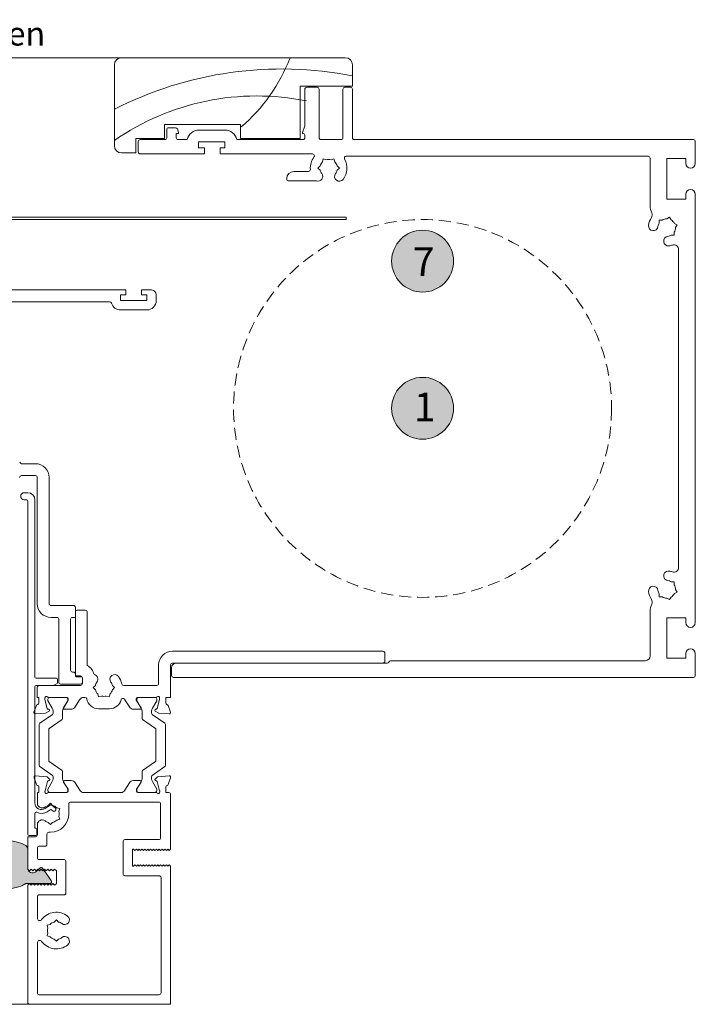
# Model space of a CAD drawing. Units: millimetres. Extents: x -2986 to 2026, y 3706 to 9269.
# Drawn here: x 483 to 624, y 4472 to 4679 of the extents above; entities that cross this region are included whole.
import ezdxf

# ---------------------------------------------------------------- set-up
doc = ezdxf.new("R2010")
doc.units = ezdxf.units.MM
doc.header["$LTSCALE"] = 2
doc.linetypes.add('HIDDEN', pattern=[1.905, 1.27, -0.635])
for name, color, linetype, lineweight in [('A-Dims', 7, 'Continuous', 18), ('A-Door', 7, 'Continuous', 5), ('A-Hatch', 250, 'Continuous', 5), ('A-Text', 255, 'Continuous', 18)]:
    doc.layers.add(name, color=color, linetype=linetype, lineweight=lineweight)
doc.styles.add('ARIAL', font='arial.ttf')
doc.styles.add('ARIAL SM', font='arial.ttf')

# ---------------------------------------------------------------- blocks, each defined once
blk = doc.blocks.new('jamb-box-open')
at = {"layer": 'A-Hatch'}
h = blk.add_hatch(color=256, dxfattribs=at)
h.dxf.hatch_style = 1
edge = h.paths.add_edge_path()
edge.add_arc((-147.3066858026073, -99.10009934636065), 0.8728525778482227, 179.9999999999804, 239.2204360553818, ccw=False)
edge.add_line((-148.1795383804556, -99.10009934636037), (-148.1795383804556, -92.59990879605357))
edge.add_arc((-147.3066858026074, -92.59990879605326), 0.8728525778481923, 120.77956394461711, 180.0000000000205, ccw=False)
edge.add_arc((-144.1795383804555, -97.85000407120634), 6.983707787886788, 59.22043605540051, 120.77956394459969, ccw=False)
edge.add_arc((-141.0523909583039, -92.59990879605323), 0.8728525778482707, -2.148681232938543e-11, 59.22043605537277, ccw=False)
edge.add_line((-140.1795383804556, -92.59990879605357), (-140.1795383804556, -96.60932114724527))
edge.add_arc((-139.1795383804555, -96.6093211472446), 1.000000000000056, 180.0000000000382, 311.7203582205121)
edge.add_line((-138.5140427738306, -97.3557229140988), (-137.5977632683216, -96.53876345280788))
edge.add_arc((-137.3648398060036, -96.80000407120727), 0.3499999999998619, 34.99999999989649, 131.720358220379, ccw=False)
edge.add_line((-137.0781365905022, -96.59925231848501), (-135.2536860422967, -99.20483773230262))
edge.add_arc((-135.5895383804551, -99.44000407120625), 0.4099999999998075, -90.00000000003172, 34.99999999996447, ccw=False)
edge.add_line((-135.5895383804554, -99.85000407120606), (-140.6057204686722, -99.85000407120606))
edge.add_arc((-144.1795383804573, -93.85000407120708), 6.983707787886305, 239.22043605541478, 300.779563944614, ccw=False)
for p, q in [((-120.5, 73.7000000001999), (-73.5, 73.7000000001999)), ((-122, 55.2000000001999), (-122, 72.2000000001999)), ((-72, 72.2000000001999), (-72, 67.70000000019989)), ((-83, 67.70000000019989), (-83, 56.70000000019991)), ((-72, 67.70000000019989), (-83, 67.70000000019989)), ((-82, 59.36002176780039), (-82, 67.10000000000036)), ((-81.59999999999991, 67.5), (-79.40000000000009, 67.5)), ((-79, 67.10000000000036), (-79, 56.89999999999963)), ((-74, 56.89999999999963), (-74, 67.10000000000036)), ((-73.59999999999991, 67.5), (-72.40000000000009, 67.5)), ((-72, 67.10000000000036), (-72, 56.89999999999963)), ((-111.5, 59.70000000029995), (-111.5, 56.70000000029995)), ((-95.5, 59.70000000019989), (-111.5, 59.70000000029995)), ((-111, 56.89999999999963), (-111, 58.60000000000036)), ((-110.5999999999999, 59), (-109.1500830151999, 59)), ((-108.7742059668999, 58.73680805729964), (-108.5116910771999, 58.01555432540046)), ((-104.2505102571998, 58.5), (-98.7494897427, 58.5)), ((-95.5, 56.70000000019991), (-95.5, 59.70000000019989)), ((-82.49116798229988, 58.01054882700009), (-82, 59.36002176780039)), ((-117.5, 56.70000000029995), (-117.5, 53.70000000029995)), ((-111.5, 56.70000000029995), (-117.5, 56.70000000029995)), ((-117, 53.89999999999964), (-117, 56.10000000000036)), ((-116.5999999999999, 56.5), (-111.4000000000001, 56.5)), ((-109, 57.74715029670005), (-109, 56.89999999999963)), ((-108.6996296012999, 57.74715029670005), (-109, 57.74715029670005)), ((-108.5999999999999, 56.5), (-106.6999999999998, 56.5)), ((-104.3000000000002, 56), (-104.3000000000002, 54.80000000000018)), ((-98.80000000000022, 56), (-104.3000000000002, 56)), ((-98.80000000000022, 54.80000000000018), (-98.80000000000022, 56)), ((-96.30000000000022, 56.5), (-82.40000000000009, 56.5)), ((-83, 56.70000000019991), (-95.5, 56.70000000019991)), ((-82, 56.89999999999963), (-82, 57.35000000000036)), ((-78.59999999999991, 56.5), (-74.40000000000009, 56.5)), ((-71.59999999999991, 56.5), (-0.400000000000091, 56.5)), ((0, 56.10000000000036), (0, 51.5)), ((-104.3000000000002, 54.80000000000018), (-103.0999999999999, 54.80000000000018)), ((-103.0999999999999, 54.80000000000018), (-103.0999999999999, 53.5)), ((-99.80000000000021, 54.80000000000018), (-98.80000000000022, 54.80000000000018)), ((-99.80000000000021, 53.5), (-99.80000000000021, 54.80000000000018)), ((-117.5, 53.70000000029995), (-120.5, 53.70000000019991)), ((-103.0999999999999, 53.5), (-116.5999999999999, 53.5)), ((-80.40000000000009, 53.5), (-99.80000000000021, 53.5)), ((-80, 53.05000000000018), (-80, 53.10000000000036)), ((-78.12221792219998, 52.44373845849986), (-78.28692935390019, 51.82902702679985)), ((-77.50750649049995, 52.27902702679966), (-78.12221792219998, 52.44373845849986)), ((-76.49249350939999, 52.27902702679966), (-75.87778207769996, 52.44373845849986)), ((-75.87778207769996, 52.44373845849986), (-75.71307064599976, 51.82902702679985)), ((-9.900000000000087, 53), (-73.30507104260003, 53)), ((-9.5, 42.62408129649974), (-9.5, 52.60000000000037)), ((-2, 52.5), (-6, 52.5)), ((-6, 52.5), (-6, 44)), ((-2, 51.5), (-2, 52.5)), ((-84.3000000000002, 49.80000000000018), (-81.23939854219996, 49.80000000000018)), ((-78.79443584450019, 50.94999999999981), (-79.2444358445, 50.5)), ((-79.2444358445, 50.5), (-78.79443584450019, 50.05000000000018)), ((-74.75556415549998, 50.5), (-75.20556415549981, 50.94999999999981)), ((-75.20556415549981, 50.05000000000018), (-74.75556415549998, 50.5)), ((-85.80000000000017, 48.19999999999982), (-85.80000000000017, 48.30000000000018)), ((-79.56006784679994, 47.80000000000018), (-85.40000000000009, 47.80000000000018)), ((-6, 44), (-2, 44)), ((-2, 44), (-2, 45)), ((0, 45), (0, -45)), ((-73.30507104260003, 40.1999999999998), (-171.9720056830001, 40.1999999999998)), ((-160.4720056830001, 39.69999999999982), (-73.30507104260003, 39.69999999999982)), ((-73.30507104260003, 39.69999999999982), (-73.30507104260003, 40.1999999999998)), ((-7.587055805499857, 39.58705580560036), (-7.587055805499857, 38.95065970250016)), ((-6.950659702500161, 39.58705580560036), (-7.587055805499857, 39.58705580560036)), ((-5.419097257899918, 40.16795854760038), (-5.970232449999912, 39.84976049610033)), ((-5.100899206399842, 39.61682335549993), (-5.419097257899918, 40.16795854760038)), ((-4.383176644400008, 38.89910079360016), (-3.832041452300018, 38.58090274200004)), ((-3.832041452300018, 38.58090274200004), (-4.150239503900138, 38.02976754989959)), ((-5.049340297499838, 36.41294419439964), (-4.412944194400096, 36.41294419439964)), ((-4.412944194400096, 36.41294419439964), (-4.412944194400096, 37.04934029749985)), ((-3.5, -33.38778794940026), (-3.5, 33.38778794940026)), ((-119.5999999999999, 24.89999999999965), (-155.1999999999998, 24.89999999999965)), ((-119.5999999999999, 23.89999999999965), (-119.5999999999999, 24.89999999999965)), ((-114.1999999999998, 24.89999999999965), (-116.3000000000002, 24.89999999999965)), ((-116.3000000000002, 24.89999999999965), (-116.3000000000002, 23.89999999999965)), ((-120.6999999999998, 22.69999999999982), (-120.6999999999998, 23.89999999999965)), ((-120.6999999999998, 23.89999999999965), (-119.5999999999999, 23.89999999999965)), ((-116.3000000000002, 23.89999999999965), (-115.1999999999998, 23.89999999999965)), ((-115.1999999999998, 23.89999999999965), (-115.1999999999998, 22.69999999999982)), ((-113.1999999999998, 22.69999999999982), (-113.1999999999998, 23.89999999999965)), ((-152.3000000000002, 22.39999999999964), (-123, 22.39999999999964)), ((-120.7043519433, 20.69999999999982), (-115.1999999999998, 20.69999999999982)), ((-115.1999999999998, 22.69999999999982), (-120.6999999999998, 22.69999999999982)), ((-138.5999999999999, -11.60000000000036), (-141.5, -11.60000000000036)), ((-141.5, -14.09999998130024), (-138.5999999999999, -14.09999998130024)), ((-138.1999999999998, -14.49999998129988), (-138.1999999999998, -41)), ((-135.6999999999998, -41), (-135.6999999999998, -14.5)), ((-140.9295383804001, -17.69999999999981), (-140.1795383804001, -17.69999999999981)), ((-140.3795383803999, -19.19999999999982), (-140.9295383804001, -19.19999999999982)), ((-140.1795383804001, -89.50000000000001), (-140.1795383804001, -19.39999999999963)), ((-138.6795383804001, -19.19999999999982), (-138.6795383804001, -56.44999999999981)), ((-4.412944194400096, -36.41294419439964), (-5.049340297499838, -36.41294419439964)), ((-4.412944194400096, -37.04934029749985), (-4.412944194400096, -36.41294419439964)), ((-7.587055805499857, -38.95065970250016), (-7.587055805499857, -39.58705580560036)), ((-4.383176644400008, -38.89910079360016), (-3.832041452300018, -38.58090274210008)), ((-3.832041452300018, -38.58090274210008), (-4.150239503900138, -38.02976754999964)), ((-7.587055805499857, -39.58705580560036), (-6.950659702500161, -39.58705580560036)), ((-5.419097257899918, -40.1679585476995), (-5.970232449999912, -39.84976049610033)), ((-5.100899206399842, -39.61682335549993), (-5.419097257899918, -40.1679585476995)), ((-130.5999999999999, -41.39999999999964), (-135.3, -41.39999999999964)), ((-130.1999999999998, -43.69999999999982), (-130.1999999999998, -41.80000000000018)), ((-130.1999999999998, -56), (-130.1999999999998, -42.80000000000018)), ((-129.8000000000002, -42.39999999999963), (-128.0999999999999, -42.39999999999963)), ((-127.6999999999998, -42.80000000000018), (-127.6999999999998, -54.01032358710017)), ((-9.5, -52), (-9.5, -42.62408129649974)), ((-135.3, -43.89999999999964), (-134.0999999999999, -43.89999999999964)), ((-133.6999999999998, -44.30000000000018), (-133.6999999999998, -57.5)), ((-131.1999999999998, -55), (-131.1999999999998, -44.30000000000018)), ((-130.8000000000002, -43.89999999999964), (-130.4000000000001, -43.89999999999964)), ((-6, -44), (-6, -52.5)), ((-2, -44), (-6, -44)), ((-2, -45), (-2, -44)), ((-109.8000000000002, -51), (-65.59999999999991, -51)), ((-65.1999999999998, -51.39999999999964), (-65.1999999999998, -53.10000000000036)), ((-2, -52.5), (-2, -51.5)), ((0, -51.5), (0, -56.10000000000036)), ((-65.59999999999991, -53.5), (-109.8000000000002, -53.5)), ((-109, -53.5), (-64.73999999999978, -53.5)), ((-64, -53), (-10.5, -53)), ((-6, -52.5), (-2, -52.5)), ((-130.5999999999999, -55.39999999999963), (-130.8000000000002, -55.39999999999963)), ((-130.1999999999998, -56.19999999999982), (-130.1999999999998, -55.80000000000018)), ((-112.6999999999998, -57.80000000000018), (-112.6999999999998, -53.89999999999964)), ((-110.1999999999998, -53.89999999999964), (-110.1999999999998, -60.69999999999982)), ((-110, -56.10000000000036), (-110, -54.5)), ((-138.4295383804001, -56.69999999999982), (-134.1795383804001, -56.69999999999982)), ((-134.0408633313, -57.77421663400037), (-134.6165572407999, -58.1580125736)), ((-133.9295383804001, -56.94999999999982), (-133.9295383804001, -57.56620406040021)), ((-133.3, -57.89999999999963), (-129.0999999999999, -57.89999999999963)), ((-129.0999999999999, -56.19999999999982), (-130, -56.19999999999982)), ((-128.9000000000001, -56.39999999999964), (-130, -56.39999999999964)), ((-128.6999999999998, -57.5), (-128.6999999999998, -56.60000000000036)), ((-128.6999999999998, -57.80000000000018), (-128.6999999999998, -56.60000000000036)), ((-0.400000000000091, -56.5), (-109.5999999999999, -56.5)), ((-138.6795383804001, -58.44999999999981), (-138.6795383804001, -82.89999999999961)), ((-134.7552322898, -58.19999999999982), (-138.4295383804001, -58.19999999999982)), ((-138.1999999999998, -60.69999999999982), (-138.1999999999998, -58.60000000000036)), ((-137.8000000000002, -58.19999999999982), (-129.0999999999999, -58.19999999999982)), ((-126.4444358444998, -58.64999999999962), (-125.9944358445, -58.19999999999982)), ((-125.9944358445, -59.10000000000036), (-126.4444358444998, -58.64999999999962)), ((-125.3222179221998, -60.59373845850039), (-125.4869293539, -59.9790270268004)), ((-122.913070646, -59.9790270268004), (-123.0777820776998, -60.59373845850039)), ((-122.4055641555001, -58.19999999999982), (-121.9555641554998, -58.64999999999962)), ((-121.9555641554998, -58.64999999999962), (-122.4055641555001, -59.10000000000036)), ((-120.0358674372, -58.19999999999982), (-113.0999999999999, -58.19999999999982)), ((-137.9000000000001, -60.69999999999982), (-138.1999999999998, -60.69999999999982)), ((-137.9000000000001, -61.92299999999978), (-137.9000000000001, -60.69999999999982)), ((-136.5999999999999, -60.80000000000018), (-136.5999999999999, -61.1193818437996)), ((-136.5999999999999, -61.1193818437996), (-136.0931852901999, -63.01085835340018)), ((-135.9704016261997, -61.30717967700003), (-135.9704016261997, -61.10000000000036)), ((-135.0311711416998, -62.98756443470029), (-135.943606707, -61.40717967700037)), ((-132, -60.69999999999982), (-135.8527864044999, -60.69999999999982)), ((-135.5704016261995, -60.69999999999982), (-132.1704016262001, -60.69999999999982)), ((-131.7971965454999, -61.40717967700037), (-132.7096321108001, -62.98756443470029)), ((-132.6999999999998, -62.89999999999963), (-131.6999999999998, -61.2617370099997)), ((-131.7704016262, -61.10000000000036), (-131.7704016262, -61.30717967700003)), ((-131.6999999999998, -61.2617370099997), (-131.6999999999998, -61)), ((-129.3108216120999, -61.19240750409971), (-130.2464517960998, -62.72521580689954)), ((-128.4000000000001, -60.69999999999982), (-128.4000000000001, -60.71505845609954)), ((-128.1948959939, -60.69999999999982), (-128.4000000000001, -60.69999999999982)), ((-124.7075064904997, -60.42902702680021), (-125.3222179221998, -60.59373845850039)), ((-123.0777820776998, -60.59373845850039), (-123.6924935093998, -60.42902702680021)), ((-118.8535482037999, -62.72521580689954), (-119.7891783877999, -61.19240750409971)), ((-117.4000000000001, -61), (-117.4000000000001, -61.2617370099997)), ((-117.4000000000001, -61.2617370099997), (-116.4000000000001, -62.89999999999963)), ((-117.2886751346, -61.30717967700003), (-117.2886751346, -61.10000000000036)), ((-116.3494446499999, -62.98756443470029), (-117.2618802153001, -61.40717967700037)), ((-113.2472135954999, -60.69999999999982), (-117.0999999999999, -60.69999999999982)), ((-116.8886751345999, -60.69999999999982), (-113.4886751345998, -60.69999999999982)), ((-113.1154700538, -61.40717967700037), (-114.0279056190998, -62.98756443470029)), ((-113.0886751346002, -61.10000000000036), (-113.0886751346002, -61.30717967700003)), ((-113.0068147098, -63.01085835340018), (-112.5, -61.1193818437996)), ((-112.5, -61.1193818437996), (-112.5, -60.80000000000018)), ((-111.1999999999998, -60.69999999999982), (-111.1999999999998, -61.92299999999978)), ((-110.1999999999998, -60.69999999999982), (-111.1999999999998, -60.69999999999982)), ((-138.8914537224, -63.79739372770018), (-138.3828427123999, -62.39999999999962)), ((-136.4622359334997, -64.01328220219966), (-138.5833995122002, -64.1988584282999)), ((-135.6999999999998, -63.57320508080011), (-136.4622359334997, -64.01328220219966)), ((-135.9517634529002, -63.15228027139983), (-135.7482365471001, -63.20681473930019)), ((-134.8704016261999, -64.04382988490033), (-134.8704016261999, -63.58756443469975)), ((-132.8704016261999, -63.58756443469975), (-132.8704016261999, -65.08496398599982)), ((-131.0999999999999, -63.20420192639994), (-132.5292898405, -63.20420192639994)), ((-122.9988043948001, -63.09855715849971), (-125.3385775458, -63.09855715849971)), ((-116.5707101593998, -63.20420192639994), (-118, -63.20420192639994)), ((-116.1886751346001, -65.08496398599982), (-116.1886751346001, -63.58756443469975)), ((-114.1886751346001, -63.58756443469975), (-114.1886751346001, -64.04382988490033)), ((-112.6377640665, -64.01328220219966), (-113.4000000000001, -63.57320508080011)), ((-113.3517634528998, -63.20681473930019), (-113.1482365471002, -63.15228027139983)), ((-110.5166004877001, -64.1988584282999), (-112.6377640665, -64.01328220219966)), ((-110.7171572874998, -62.39999999999962), (-110.2085462775999, -63.79739372770018)), ((-137.6424745570998, -66.14102636270036), (-134.9983286953002, -64.28957549810002)), ((-132.9983286953002, -65.33070959920042), (-135.6851169134998, -67.21201896319961)), ((-113.3739598472998, -67.21201896319961), (-116.0607480654998, -65.33070959920042)), ((-114.0607480654998, -64.28957549810002), (-111.4166022036995, -66.14102636270036)), ((-137.7704016262, -75.01322802399955), (-137.7704016262, -66.38677197600009)), ((-135.7704016262, -67.37584937199972), (-135.7704016262, -74.02415062799993)), ((-113.2886751346, -74.02415062799993), (-113.2886751346, -67.37584937199972)), ((-111.2886751346, -66.38677197600009), (-111.2886751346, -75.01322802399955)), ((-135.6851169134998, -74.18798103690004), (-132.9983286953002, -76.06929040080013)), ((-116.0607480654998, -76.06929040080013), (-113.3739598472998, -74.18798103690004)), ((-134.9983286953002, -77.1104245018996), (-137.6424745570998, -75.25897363730019)), ((-132.8704016261999, -76.31503601409986), (-132.8704016261999, -77.8124355652999)), ((-116.1886751346001, -77.8124355652999), (-116.1886751346001, -76.31503601409986)), ((-111.4166022036995, -75.25897363730019), (-114.0607480654998, -77.1104245018996)), ((-138.3479448560001, -79.01343929880022), (-138.8614461666002, -77.60260604300038)), ((-138.5533916576, -77.20114159059995), (-136.1986583591001, -77.40715405979972)), ((-136.0398683332, -78.38592396479999), (-136.5693161282997, -80.36185003579978)), ((-136.0126730475999, -77.49388043490035), (-135.641486169, -77.86506731339978)), ((-135.943606707, -79.99282032300015), (-135.0311711416998, -78.41243556530027)), ((-135.7311437162998, -78.19967383489984), (-135.8984469769998, -78.2445026084997)), ((-134.8704016261999, -77.8124355652999), (-134.8704016261999, -77.35617011520026)), ((-132.7096321108001, -78.41243556530027), (-131.7971965454999, -79.99282032300015)), ((-131.7234731412, -80.02802330739993), (-132.6536176846998, -78.50420192640013)), ((-132.4829075253001, -78.1999999999998), (-131.0573242918999, -78.1999999999998)), ((-118.0017524689001, -78.1999999999998), (-116.5761692354999, -78.1999999999998)), ((-116.4054590760001, -78.50420192640013), (-117.3356036195999, -80.02802330739993)), ((-117.2618802153001, -79.99282032300015), (-116.3494446499999, -78.41243556530027)), ((-114.1886751346001, -77.35617011520026), (-114.1886751346001, -77.8124355652999)), ((-114.0279056190998, -78.41243556530027), (-113.1154700538, -79.99282032300015)), ((-113.4175905917, -77.86506731339978), (-113.0464037132001, -77.49388043490035)), ((-113.1606297838002, -78.2445026084997), (-113.3279330444998, -78.19967383489984)), ((-112.4897606324998, -80.36185003579978), (-113.0192084274999, -78.38592396479999)), ((-112.8604184016999, -77.40715405979972), (-110.5056851032, -77.20114159059995)), ((-110.1976305941998, -77.60260604300038), (-110.7111319047999, -79.01343929880022)), ((-137.8795383803999, -80.6999999999998), (-137.8795383803999, -79.5)), ((-136.5795383803997, -80.43949574929957), (-136.5795383803997, -80.60000000000036)), ((-135.9704016261997, -80.3000000000002), (-135.9704016261997, -80.09282032299961)), ((-131.7704016262, -80.09282032299961), (-131.7704016262, -80.3000000000002)), ((-131.6795383804001, -80.39999999999961), (-131.6795383804001, -80.18432619689972)), ((-130.2037734945997, -78.67899036820017), (-129.2625209160001, -80.22100963190039)), ((-119.7965558448, -80.22100963190039), (-118.8553032661998, -78.67899036820017)), ((-117.3795383803999, -80.18432619689972), (-117.3795383803999, -80.39999999999961)), ((-117.2886751346, -80.3000000000002), (-117.2886751346, -80.09282032299961)), ((-113.0886751346002, -80.09282032299961), (-113.0886751346002, -80.3000000000002)), ((-112.4795383803998, -80.60000000000036), (-112.4795383803998, -80.43949574929957)), ((-111.1795383804001, -79.5), (-111.1795383804001, -80.6999999999998)), ((-138.1795383804001, -80.6999999999998), (-137.8795383803999, -80.6999999999998)), ((-138.1795383804001, -82.6999999999998), (-138.1795383804001, -80.6999999999998)), ((-138.1477842169001, -82.6999999999998), (-138.1795383804001, -82.6999999999998)), ((-135.8323247849002, -80.6999999999998), (-131.9795383803998, -80.6999999999998)), ((-132.1704016262001, -80.6999999999998), (-135.5704016261995, -80.6999999999998)), ((-112.6795383804001, -82.6999999999998), (-131.1802528119001, -82.6999999999998)), ((-128.4089701187999, -80.6999999999998), (-120.6501066420001, -80.6999999999998)), ((-117.0795383804002, -80.6999999999998), (-113.2267519758998, -80.6999999999998)), ((-113.4886751345998, -80.6999999999998), (-116.8886751345999, -80.6999999999998)), ((-111.1795383804001, -80.6999999999998), (-110.5795383804002, -80.6999999999998)), ((-110.1795383804001, -81.10000000000036), (-110.1795383804001, -92.60000000000036)), ((-136.558500953, -84.04259900140003), (-135.4379357625997, -83.30435448150001)), ((-135.4798251820998, -84.32795095940035), (-136.1009263951, -84.73714140260019)), ((-135.4302528119001, -82.95556415549981), (-135.8802528118999, -83.4055641554996)), ((-134.9802528118998, -83.4055641554996), (-135.4302528119001, -82.95556415549981)), ((-134.8763100790002, -84.61053140940022), (-135.1782723259002, -84.34803963289959)), ((-135.1363829064998, -83.32444315490011), (-134.3514628558, -84.00676374530029)), ((-134.3268002180002, -84.35945589760013), (-134.5236179266999, -84.58586877159993)), ((-133.4865143533998, -84.0777820778003), (-134.1012257850998, -83.9130706461001)), ((-133.6512257851, -84.69249350950031), (-133.4865143533998, -84.0777820778003)), ((-131.5802528119002, -83.10000000000036), (-131.5802528119002, -85.1999999999998)), ((-112.2795383804, -90.1999999999998), (-112.2795383804, -83.10000000000036)), ((-138.6795383804001, -85.07989843549967), (-138.6795383804001, -88.19999999999978)), ((-133.4865143533998, -86.3222179223003), (-134.1012257850998, -86.48692935399956)), ((-133.6512257851, -85.7075064906003), (-133.4865143533998, -86.3222179223003)), ((-138.6795383804001, -88.19999999999978), (-138.4795383803998, -88.19999999999978)), ((-138.2795383804, -88.39999999999964), (-138.2795383804, -89.50000000000001)), ((-138.1795383804001, -87.4499999999998), (-138.1795383804001, -89.60000000000036)), ((-135.8802528118999, -86.99443584449999), (-135.4302528119001, -87.44443584449982)), ((-135.4302528119001, -87.44443584449982), (-134.9802528118998, -86.99443584449999)), ((-140.1795383804001, -90), (-138.5795383803997, -90)), ((-140.1795383804001, -96.80000000000021), (-140.1795383804001, -90)), ((-138.4795383803998, -89.6999999999998), (-139.9795383803998, -89.6999999999998)), ((-136.1795383804001, -91.60000000000036), (-136.1795383804001, -89.44999999999978)), ((-135.4302528119001, -89.0500000000002), (-135.7795383804, -89.0500000000002)), ((-120.1795383804001, -91), (-120.1795383804001, -97.80000000000022)), ((-119.7795383804, -90.60000000000036), (-112.6795383804001, -90.60000000000036)), ((-140.1795383804001, -92.55000000000022), (-140.1795383804001, -96.60931707609959)), ((-140.1795383804001, -96.60931707609959), (-140.1795383804001, -92.60000000000036)), ((-138.1795383804001, -92.39999999999964), (-138.1795383804001, -94.39999999999964)), ((-137.7795383804, -92), (-136.5795383803997, -92)), ((-118.1795383804001, -96.19999999999985), (-118.1795383804001, -92.60000000000036)), ((-117.9795383803998, -92.60000000000036), (-118.1795383804001, -92.60000000000036)), ((-117.6795383804001, -92.89999999999964), (-117.9795383803998, -92.60000000000036)), ((-117.3795383803999, -92.60000000000036), (-117.6795383804001, -92.89999999999964)), ((-117.0795383804002, -92.89999999999964), (-117.3795383803999, -92.60000000000036)), ((-116.7795383804, -92.60000000000036), (-117.0795383804002, -92.89999999999964)), ((-116.4795383803998, -92.89999999999964), (-116.7795383804, -92.60000000000036)), ((-116.1795383804001, -92.60000000000036), (-116.4795383803998, -92.89999999999964)), ((-115.8795383803999, -92.89999999999964), (-116.1795383804001, -92.60000000000036)), ((-115.5795383804002, -92.60000000000036), (-115.8795383803999, -92.89999999999964)), ((-115.2795383804, -92.89999999999964), (-115.5795383804002, -92.60000000000036)), ((-114.9795383803998, -92.60000000000036), (-115.2795383804, -92.89999999999964)), ((-114.6795383804001, -92.89999999999964), (-114.9795383803998, -92.60000000000036)), ((-114.3795383803999, -92.60000000000036), (-114.6795383804001, -92.89999999999964)), ((-114.0795383804002, -92.89999999999964), (-114.3795383803999, -92.60000000000036)), ((-113.7795383804, -92.60000000000036), (-114.0795383804002, -92.89999999999964)), ((-113.4795383803998, -92.89999999999964), (-113.7795383804, -92.60000000000036)), ((-113.1795383804001, -92.60000000000036), (-113.4795383803998, -92.89999999999964)), ((-112.8795383803999, -92.89999999999964), (-113.1795383804001, -92.60000000000036)), ((-112.5795383804002, -92.60000000000036), (-112.8795383803999, -92.89999999999964)), ((-112.2795383804, -92.89999999999964), (-112.5795383804002, -92.60000000000036)), ((-111.9795383803998, -92.60000000000036), (-112.2795383804, -92.89999999999964)), ((-111.6795383804001, -92.89999999999964), (-111.9795383803998, -92.60000000000036)), ((-111.3795383803999, -92.60000000000036), (-111.6795383804001, -92.89999999999964)), ((-111.0795383804002, -92.89999999999964), (-111.3795383803999, -92.60000000000036)), ((-110.7795383804, -92.60000000000036), (-111.0795383804002, -92.89999999999964)), ((-110.4795383803998, -92.89999999999964), (-110.7795383804, -92.60000000000036)), ((-110.1795383804001, -92.60000000000036), (-110.4795383803998, -92.89999999999964)), ((-137.7795383804, -94.80000000000021), (-132.5795383803997, -94.80000000000021)), ((-139.8295383803997, -97.14999999999964), (-140.1795383804001, -96.80000000000021)), ((-139.4795383803998, -96.80000000000021), (-139.8295383803997, -97.14999999999964)), ((-139.1295337244, -97.14999534389975), (-139.4795383803998, -96.80000000000021)), ((-138.7795383804, -96.80000000000021), (-139.1295337244, -97.14999534389975)), ((-138.4295337243998, -97.14999534389975), (-138.7795383804, -96.80000000000021)), ((-138.5140427738001, -97.35571884290037), (-137.5977632682998, -96.53875938160036)), ((-138.0795383803997, -96.79999999990014), (-138.4295337243998, -97.14999534389975)), ((-137.7295337243999, -97.1499953437997), (-138.0795383803997, -96.79999999990014)), ((-137.3795383803999, -96.7999999998001), (-137.7295337243999, -97.1499953437997)), ((-137.0295337244001, -97.1499953437997), (-137.3795383803999, -96.7999999998001)), ((-136.6795383804001, -96.7999999998001), (-137.0295337244001, -97.1499953437997)), ((-136.3295337243999, -97.14999534369964), (-136.6795383804001, -96.7999999998001)), ((-135.9795383803998, -96.79999999970005), (-136.3295337243999, -97.14999534369964)), ((-135.6295337244, -97.14999534359958), (-135.9795383803998, -96.79999999970005)), ((-135.2795383804, -96.79999999959999), (-135.6295337244, -97.14999534359958)), ((-134.9295337243998, -97.14999534359958), (-135.2795383804, -96.79999999959999)), ((-134.5795383803997, -96.79999999959999), (-134.9295337243998, -97.14999534359958)), ((-134.1795383804001, -97.14999999999964), (-134.5795383803997, -96.79999999959999)), ((-134.1795383804001, -99.85000000000036), (-134.1795383804001, -97.14999999999964)), ((-132.1795383804001, -95.1999999999998), (-132.1795383804001, -101.8000000000002)), ((-117.9795383803998, -96.19999999999985), (-118.1795383804001, -96.19999999999985)), ((-117.6795383804001, -95.89999999999964), (-117.9795383803998, -96.19999999999985)), ((-117.3795383803999, -96.19999999999985), (-117.6795383804001, -95.89999999999964)), ((-117.0795383804002, -95.89999999999964), (-117.3795383803999, -96.19999999999985)), ((-116.7795383804, -96.19999999999985), (-117.0795383804002, -95.89999999999964)), ((-116.4795383803998, -95.89999999999964), (-116.7795383804, -96.19999999999985)), ((-116.1795383804001, -96.19999999999985), (-116.4795383803998, -95.89999999999964)), ((-115.8795383803999, -95.89999999999964), (-116.1795383804001, -96.19999999999985)), ((-115.5795383804002, -96.19999999999985), (-115.8795383803999, -95.89999999999964)), ((-115.2795383804, -95.89999999999964), (-115.5795383804002, -96.19999999999985)), ((-114.9795383803998, -96.19999999999985), (-115.2795383804, -95.89999999999964)), ((-114.6795383804001, -95.89999999999964), (-114.9795383803998, -96.19999999999985)), ((-114.3795383803999, -96.19999999999985), (-114.6795383804001, -95.89999999999964)), ((-114.0795383804002, -95.89999999999964), (-114.3795383803999, -96.19999999999985)), ((-113.7795383804, -96.19999999999985), (-114.0795383804002, -95.89999999999964)), ((-113.4795383803998, -95.89999999999964), (-113.7795383804, -96.19999999999985)), ((-113.1795383804001, -96.19999999999985), (-113.4795383803998, -95.89999999999964)), ((-112.8795383803999, -95.89999999999964), (-113.1795383804001, -96.19999999999985)), ((-112.5795383804002, -96.19999999999985), (-112.8795383803999, -95.89999999999964)), ((-112.2795383804, -95.89999999999964), (-112.5795383804002, -96.19999999999985)), ((-111.9795383803998, -96.19999999999985), (-112.2795383804, -95.89999999999964)), ((-111.6795383804001, -95.89999999999964), (-111.9795383803998, -96.19999999999985)), ((-111.3795383803999, -96.19999999999985), (-111.6795383804001, -95.89999999999964)), ((-111.0795383804002, -95.89999999999964), (-111.3795383803999, -96.19999999999985)), ((-110.7795383804, -96.19999999999985), (-111.0795383804002, -95.89999999999964)), ((-110.4795383803998, -95.89999999999964), (-110.7795383804, -96.19999999999985)), ((-110.1795383804001, -96.19999999999985), (-110.4795383803998, -95.89999999999964)), ((-110.1795383804001, -96.19999999999985), (-110.1795383804001, -124.8000000000001)), ((-119.7795383804, -98.19999999999978), (-112.5795383804002, -98.19999999999978)), ((-112.1795383804001, -122.8000000000001), (-112.1795383804001, -98.60000000000036)), ((-140.1795383804001, -100.1999999999998), (-139.8295383803997, -99.85000000000036)), ((-140.1795383804001, -124.8000000000001), (-140.1795383804001, -100.1999999999998)), ((-139.8295383803997, -99.85000000000036), (-139.4795383803998, -100.1999999999998)), ((-139.4795383803998, -100.1999999999998), (-139.1295351213998, -99.85000325899999)), ((-139.1295351213998, -99.85000325899999), (-138.7795383804, -100.1999999999998)), ((-138.7795383804, -100.1999999999998), (-138.4295351214, -99.85000325899999)), ((-138.4295351214, -99.85000325899999), (-138.0795383803997, -100.2000000000998)), ((-138.0795383803997, -100.2000000000998), (-137.7295351213997, -99.85000325910005)), ((-137.7295351213997, -99.85000325910005), (-137.3795383803999, -100.2000000000998)), ((-137.3795383803999, -100.2000000000998), (-137.0295351213999, -99.85000325910005)), ((-137.0295351213999, -99.85000325910005), (-136.6795383804001, -100.2000000000998)), ((-136.6795383804001, -100.2000000000998), (-136.3295351214001, -99.85000325910005)), ((-136.3295351214001, -99.85000325910005), (-135.9795383803998, -100.2000000001999)), ((-135.9795383803998, -100.2000000001999), (-135.6295351213998, -99.8500032592001)), ((-135.6295351213998, -99.8500032592001), (-135.2795383804, -100.2000000001999)), ((-135.2795383804, -100.2000000001999), (-134.9295351214, -99.8500032592001)), ((-134.9295351214, -99.8500032592001), (-134.5795383803997, -100.2000000001999)), ((-134.5795383803997, -100.2000000001999), (-134.1795383804001, -99.85000000000036)), ((-138.1795383804001, -102.6000000000003), (-138.1795383804001, -107.1168817294001)), ((-132.5795383803997, -102.1999999999998), (-137.7795383804, -102.1999999999998)), ((-134.1795383804001, -107.4555641554998), (-134.6295383803999, -107.9055641554996)), ((-133.7295383803998, -107.9055641554996), (-134.1795383804001, -107.4555641554998)), ((-136.1232768388998, -108.5777820778003), (-135.5085654071999, -108.4130706461001)), ((-135.9585654071998, -109.1924935095003), (-136.1232768388998, -108.5777820778003)), ((-135.9585654071998, -110.2075064906003), (-136.1232768388998, -110.8222179223003)), ((-136.1232768388998, -110.8222179223003), (-135.5085654071999, -110.9869293539996)), ((-134.6295383803999, -111.4944358445), (-134.1795383804001, -111.9444358444998)), ((-134.1795383804001, -111.9444358444998), (-133.7295383803998, -111.4944358445)), ((-138.1795383804001, -112.2831182706004), (-138.1795383804001, -122.8000000000001)), ((-137.7795383804, -123.1999999999998), (-112.5795383804002, -123.1999999999998)), ((-110.5795383804002, -125.1999999999998), (-139.7795383804, -125.1999999999998))]:
    blk.add_line(p, q)
for centre, radius, start, end in [((-120.5, 72.2000000001999), 1.500000000000398, 90, 180), ((-73.5, 72.2000000001999), 1.499999999999943, 0, 90), ((-81.59999999999991, 67.10000000000036), 0.4000000000000909, 90, 180), ((-79.40000000000009, 67.10000000000036), 0.4000000000000909, 0, 90), ((-73.59999999999991, 67.10000000000036), 0.3999999999999773, 90, 180), ((-72.40000000000009, 67.10000000000036), 0.3999999999999773, 0, 90), ((-110.5999999999999, 58.60000000000036), 0.4000000000000057, 90, 180), ((-109.1500830151999, 58.60000000000036), 0.4000000000000057, 20.00000000010054, 90), ((-108.6996296012999, 57.94715029669987), 0.2000000000000068, 270, 20.00000000010054), ((-104.2505102571998, 56), 2.5, 90, 168.4630409671946), ((-98.7494897427, 56), 2.5, 11.53695903280537, 90), ((-82.3032294581999, 57.94214479840047), 0.2000000000000125, 160.0000000000108, 260.7185542583029), ((-116.5999999999999, 56.10000000000036), 0.4000000000000057, 90, 180), ((-111.4000000000001, 56.89999999999963), 0.4000000000000341, 270, 0), ((-108.5999999999999, 56.89999999999963), 0.4000000000000341, 180, 270), ((-82.40000000000009, 56.89999999999963), 0.4000000000000341, 270, 0), ((-82.40000000000009, 57.35000000000036), 0.4000000000000057, 0, 80.71855425830285), ((-78.59999999999991, 56.89999999999963), 0.4000000000000341, 180, 270), ((-74.40000000000009, 56.89999999999963), 0.4000000000000341, 270, 0), ((-71.59999999999991, 56.89999999999963), 0.4000000000000341, 180, 270), ((-0.400000000000091, 56.10000000000036), 0.4000000000000057, 0, 90), ((-120.5, 55.2000000001999), 1.500000000000114, 180, 270), ((-116.5999999999999, 53.89999999999964), 0.4000000000000057, 180, 270), ((-77, 50.5), 3.850000000000004, 143.130102354195, 184.047774196809), ((-80.40000000000009, 53.10000000000036), 0.4000000000000057, 0, 90), ((-80.40000000000009, 53.05000000000018), 0.3999999999999829, 323.1301023541951, 0), ((-77, 50.5), 1.849999999999993, 134.0780386038081, 165.921961396181), ((-77, 50.5), 1.850000000000028, 74.07803860381361, 105.9219613961864), ((-77, 50.5), 1.850000000000002, 14.07803860381898, 45.92196139619189), ((-77, 50.5), 3.850000000000023, 322.1363536383153, 29.61158380280931), ((-73.30507104260003, 52.60000000000037), 0.4000000000000454, 90, 209.6115838028093), ((-9.900000000000087, 52.60000000000037), 0.4000000000000057, 0, 90), ((-84.3000000000002, 48.30000000000018), 1.5, 90, 180), ((-81.23939854219996, 50.19999999999981), 0.4000000000000341, 270, 4.047774196808977), ((-77, 50.5), 1.849999999999987, 194.0780386038189, 217.8636463616847), ((-77, 50.5), 1.850000000000024, 322.1363536383153, 345.921961396181), ((-1, 51.5), 1, 180, 0), ((-85.40000000000009, 48.19999999999982), 0.4000000000000341, 180, 270), ((-79.25, 48.75071443150045), 1.000000000000011, 251.9366806972934, 37.86364636168467), ((-74.75, 48.75071443150045), 1.000000000000007, 142.1363536383153, 322.1363536383153), ((-1, 45), 1.000000000000242, 0, 180), ((-6, 42.62408129649974), 3.499999999999971, 180, 205.7950026871266), ((-6, 38), 3.850000000000028, 146.6556910441159, 172.8636463617204), ((-10.05160527889984, 40.66589472109988), 1.000000000000001, 326.6556910441159, 25.79500268712665), ((-6, 38), 1.85, 89.07803860380822, 120.9219613961982), ((-6, 38), 1.850000000000004, 29.07803860378527, 60.92196139618817), ((-8.827921945300204, 38.35405857000024), 1.000000000000011, 172.8636463617204, 352.8636463617203), ((-6, 38), 1.850000000000023, 149.0780386038051, 172.8636463617204), ((-6, 38), 1.849999999999999, 329.0780386038051, 0.9219613961916213), ((-5.645941429999766, 35.17207805460021), 1.000000000000021, 97.13635363830379, 277.1363536383038), ((-6, 38), 1.85, 277.1363536383038, 300.9219613961982), ((-6, 38), 3.850000000000012, 277.1363536383038, 288.0157459335009), ((-4.5, 33.38778794940026), 1, 0, 108.0157459335008), ((-114.1999999999998, 23.89999999999965), 1, 0, 90), ((-123, 22), 0.4000000000000087, 16.95776330002286, 90), ((-120.7043519433, 22.69999999999982), 2.000000000000015, 196.9577633000228, 270), ((-115.1999999999998, 22.69999999999982), 2, 270, 0), ((-141.5, -11.19999999999982), 0.4000000000000166, 196.6927488340262, 270), ((-138.5999999999999, -14.5), 2.900000000000034, 0, 90), ((-141.5, -14.49999998129988), 0.4000000000000057, 90, 180), ((-138.5999999999999, -14.49999998129988), 0.4000000000000341, 0, 90), ((-140.9295383804001, -18.44999999999982), 0.75, 90, 180), ((-140.9295383804001, -18.44999999999982), 0.75, 180, 270), ((-140.1795383804001, -19.19999999999982), 1.5, 0, 90), ((-140.3795383803999, -19.39999999999963), 0.2000000000000171, 0, 90), ((-5.645941429999766, -35.17207805470025), 1.000000000000021, 82.8636463616962, 262.8636463616962), ((-6, -38), 3.850000000000021, 71.98425406649918, 82.8636463616962), ((-4.5, -33.38778794940026), 1.000000000000015, 251.9842540664992, 0), ((-6, -38), 1.850000000000004, 59.07803860380177, 82.8636463616962), ((-6, -38), 1.849999999999999, 359.0780386038084, 30.92196139619487), ((-8.827921945300204, -38.35405857000024), 1.000000000000007, 7.136353638279552, 187.1363536382795), ((-6, -38), 3.850000000000008, 187.1363536382795, 213.344308955884), ((-6, -38), 1.850000000000019, 187.1363536382795, 210.9219613961949), ((-6, -38), 1.850000000000004, 299.0780386038118, 330.9219613962147), ((-135.3, -41), 2.900000000000006, 180, 270), ((-135.3, -41), 0.4000000000000057, 180, 270), ((-6, -42.62408129649974), 3.499999999999976, 154.204997312987, 180), ((-10.05160527889984, -40.66589472109988), 1.000000000000005, 334.2049973129871, 33.34430895588406), ((-6, -38), 1.850000000000028, 239.0780386038017, 270.9219613961918), ((-130.5999999999999, -41.80000000000018), 0.4000000000000057, 0, 90), ((-129.8000000000002, -42.80000000000018), 0.4000000000000057, 90, 180), ((-128.0999999999999, -42.80000000000018), 0.4000000000000057, 0, 90), ((-134.0999999999999, -44.30000000000018), 0.4000000000000057, 0, 90), ((-130.8000000000002, -44.30000000000018), 0.4000000000000341, 90, 180), ((-130.4000000000001, -43.69999999999982), 0.2000000000000171, 270, 0), ((-1, -45), 1.000000000000025, 180, 0), ((-109.8000000000002, -53.89999999999964), 2.900000000000034, 90, 180), ((-65.59999999999991, -51.39999999999964), 0.4000000000000057, 0, 90), ((-1, -51.5), 1.000000000000025, 0, 180), ((-109.8000000000002, -53.89999999999964), 0.4000000000000341, 90, 180), ((-109, -54.5), 1, 90, 180), ((-65.59999999999991, -53.10000000000036), 0.3999999999999773, 270, 0), ((-64.73999999999978, -53.10000000000036), 0.3999999999999626, 270, 334.4212682261249), ((-64, -53.39999999999964), 0.3999999999999773, 90, 161.4429326490068), ((-10.5, -52), 1, 270, 0), ((-130.8000000000002, -55), 0.4000000000000057, 180, 270), ((-130.5999999999999, -55.80000000000018), 0.4000000000000057, 0, 90), ((-129.1035986082997, -56.5480215491998), 2.900000000000013, 12.5785225758132, 61.05305553460667), ((-138.4295383804001, -56.44999999999981), 0.25, 180, 270), ((-134.1795383804001, -56.94999999999982), 0.25, 0, 90), ((-134.1795383804001, -57.56620406040021), 0.2500000000000162, 303.6900675259762, 0), ((-133.3, -57.5), 0.4000000000000057, 180, 270), ((-130, -56), 0.2000000000000171, 180, 270), ((-130, -56.19999999999982), 0.2000000000000171, 180, 270), ((-129.0999999999999, -56.60000000000036), 0.4000000000000057, 0, 90), ((-129.0999999999999, -57.5), 0.4000000000000057, 270, 0), ((-129.0999999999999, -57.80000000000018), 0.4000000000000057, 270, 0), ((-128.9000000000001, -56.60000000000036), 0.2000000000000171, 0, 90), ((-126.4499999999998, -56.90071443160015), 1.000000000000015, 322.1363536383153, 79.81675413041465), ((-124.1999999999998, -58.64999999999962), 1.849999999999987, 142.1363536383153, 165.921961396181), ((-121.9499999999998, -56.90071443160015), 1.00000000000003, 37.86364636168467, 217.8636463616847), ((-124.1999999999998, -58.64999999999962), 1.850000000000004, 14.07803860381898, 37.86364636168467), ((-124.1999999999998, -58.64999999999962), 3.850000000000012, 11.53695903280537, 37.86364636168467), ((-120.0358674372, -57.80000000000018), 0.4000000000000057, 191.5369590328053, 270), ((-113.0999999999999, -57.80000000000018), 0.4000000000000057, 270, 0), ((-109.5999999999999, -56.10000000000036), 0.4000000000000057, 180, 270), ((-0.400000000000091, -56.10000000000036), 0.4000000000000057, 270, 0), ((-138.4295383804001, -58.44999999999981), 0.25, 90, 180), ((-137.8000000000002, -58.60000000000036), 0.4000000000000057, 90, 180), ((-134.7552322898, -57.94999999999982), 0.25, 270, 303.6900675259762), ((-124.1999999999998, -58.64999999999962), 1.849999999999987, 194.0780386038189, 225.9219613961919), ((-124.1999999999998, -58.64999999999962), 1.850000000000002, 314.0780386038081, 345.921961396181), ((-138.1999999999998, -61.92299999999978), 0.3000000000857312, 292.4097832397531, 0), ((-136.3, -60.80000000000018), 0.3000000000000114, 41.81031489579829, 180), ((-135.8527864044999, -60.39999999999963), 0.3000000000000114, 221.8103148957983, 270), ((-135.5704016261995, -61.10000000000036), 0.4000000000000341, 90, 180), ((-135.7704016262, -61.30717967700003), 0.1999999999999034, 179.9999999997915, 210.0000000000005), ((-132.1704016262001, -61.10000000000036), 0.4000000000001195, 0, 90), ((-132, -61), 0.2999999999999829, 0, 90), ((-131.9704016261999, -61.30717967700003), 0.2000000000000703, 329.9999999998799, 0), ((-128.4572708147998, -61.71341713600032), 0.9999999999999714, 86.71682757619102, 148.5999999999983), ((-128.1948959939, -61.10000000000036), 0.4000000000000021, 9.95713296612371, 90), ((-125.3385775458, -60.59855715849971), 2.500000000000014, 189.9571329661237, 270), ((-124.1999999999998, -58.64999999999962), 1.85000000000002, 254.0780386038136, 285.9219613961863), ((-122.9988043948001, -60.59855715849971), 2.500000000000014, 270, 345.5998011968229), ((-120.1899157299999, -61.31976757749999), 0.4000000000000304, 41.00178928641638, 165.5998011968229), ((-120.6427291851, -61.71341713600032), 1.000000000000025, 31.40000000000169, 41.00178928641638), ((-117.0999999999999, -61), 0.2999999999999829, 90, 180), ((-116.8886751345999, -61.10000000000036), 0.3999999999999488, 90, 180), ((-117.0886751346, -61.30717967700003), 0.1999999999998884, 180, 210.0000000000005), ((-113.4886751345998, -61.10000000000036), 0.3999999999998636, 1.042204e-10, 90.0000000001042), ((-113.2472135954999, -60.39999999999963), 0.3000000000000114, 270, 318.1896851042017), ((-113.2886751346, -61.30717967700003), 0.1999999999999376, 329.9999999999995, 0), ((-112.8000000000002, -60.80000000000018), 0.3000000000000227, 0, 138.1896851042017), ((-110.8999999999, -61.92299999999978), 0.3000000000857312, 180, 247.5902167602469), ((-138.6095460196002, -63.89999999999964), 0.3000000000000219, 159.9999533847078, 274.9999587048981), ((-138.0999999999999, -62.5), 0.2999999999999868, 87.25477394299446, 160.528779365473), ((-135.9000000000001, -62.95909501070036), 0.1999999999999941, 194.999861699124, 255.0001056170895), ((-135.8000000000002, -63.39999999999964), 0.2000000000000215, 300.0000000000329, 75.0001056170894), ((-136.0704016261998, -63.58756443469975), 1.199999999999932, 0, 30.00000000000055), ((-135.1704016262001, -64.04382988490033), 0.3000000000000654, 305.0000000000155, 0), ((-131.6704016262001, -63.58756443469975), 1.200000000000175, 149.9999999999994, 180), ((-132.5292898405, -63.00420192640014), 0.1999999999999982, 148.5999999999983, 270), ((-131.0999999999999, -62.20420192639995), 1, 270, 328.5997148034221), ((-118, -62.20420192639995), 1.000000000000017, 211.4002851965779, 270), ((-116.5707101593998, -63.00420192640014), 0.2000000000000028, 270, 31.40000000000169), ((-117.3886751345999, -63.58756443469975), 1.199999999999959, 0, 30.00000000000055), ((-112.9886751345998, -63.58756443469975), 1.199999999999959, 149.9999999999994, 180), ((-113.8886751345999, -64.04382988490033), 0.2999999999998693, 180, 234.9999999999845), ((-113.3000000000002, -63.39999999999964), 0.2000000000000215, 104.9998943829105, 239.9999999999671), ((-113.1999999999998, -62.95909501070036), 0.1999999999999941, 284.9998943829106, 345.000138300876), ((-111, -62.5), 0.3000000000000015, 19.47122063452692, 92.74522605700552), ((-110.4904539803001, -63.89999999999964), 0.3000000000000122, 265.0000412951019, 20.00004661529215), ((-137.4704016261999, -66.38677197600009), 0.3000000000000114, 125.0000000000155, 180), ((-133.1704016262001, -65.08496398599982), 0.3000000000000114, 305.0000000000155, 0), ((-115.8886751345999, -65.08496398599982), 0.3000000000002387, 180, 234.9999999999845), ((-111.5886751346002, -66.38677197600009), 0.3000000000000398, 0, 54.99999999998451), ((-135.5704016261995, -67.37584937199972), 0.2000000000002361, 125.0000000000155, 179.9999999998957), ((-113.4886751345998, -67.37584937199972), 0.1999999999999886, 0, 54.99999999998451), ((-135.5704016261995, -74.02415062799993), 0.2000000000000056, 180, 234.9999999999845), ((-113.4886751345998, -74.02415062799993), 0.2000000000002361, 305.0000000000155, 359.9999999998958), ((-137.4704016261999, -75.01322802399955), 0.3000000000000114, 180, 234.9999999999845), ((-133.1704016262001, -76.31503601409986), 0.3000000000002672, 0, 54.99999999998451), ((-115.8886751345999, -76.31503601409986), 0.3000000000000114, 125.0000000000155, 180), ((-111.5886751346002, -75.01322802399955), 0.3000000000000398, 305.0000000000155, 0), ((-138.5795383803997, -77.5), 0.300000000000015, 85.00000000000168, 199.9999999999892), ((-136.2248050818998, -77.70601246929981), 0.2999999999999871, 45.00000000000921, 85.00000000000168), ((-135.8466831679998, -78.43768777379954), 0.1999999999999911, 104.9999999999944, 165.0000000000055), ((-135.7829075252998, -78.00648866970003), 0.2000000000000186, 284.9999999999944, 45.00000000000921), ((-136.0704016261998, -77.8124355652999), 1.199999999999926, 329.9999999999995, 0), ((-135.1704016262001, -77.35617011520026), 0.2999999999998408, 0, 54.99999999998451), ((-131.6704016262001, -77.8124355652999), 1.199999999999959, 180, 210.0000000000005), ((-132.4829075253001, -78.39999999999964), 0.2000000000000298, 90, 211.4000000000017), ((-131.0573242918999, -79.1999999999998), 1, 31.40000000000169, 90), ((-118.0017524689001, -79.1999999999998), 1.000000000000011, 90, 148.5999999999983), ((-116.5761692354999, -78.39999999999964), 0.2000000000000171, 328.5999999999983, 90), ((-117.3886751345999, -77.8124355652999), 1.200000000000114, 329.9999999999995, 0), ((-113.8886751345999, -77.35617011520026), 0.3000000000000537, 125.0000000000155, 180), ((-112.9886751345998, -77.8124355652999), 1.199999999999932, 180, 210.0000000000005), ((-113.2761692354997, -78.00648866970003), 0.2000000000000048, 134.9999999999908, 255.0000000000056), ((-113.2123935927998, -78.43768777379954), 0.2000000000000186, 14.99999999999445, 75.00000000000556), ((-112.8342716788997, -77.70601246929981), 0.2999999999999944, 94.99999999999832, 134.9999999999908), ((-110.4795383803998, -77.5), 0.3000000000000012, 340.0000000000107, 94.99999999999832), ((-138.0660370698001, -78.91083325579984), 0.3000000000000198, 199.9999999999892, 259.095716722907), ((-138.1795383804001, -79.5), 0.3000000000000114, 0, 79.09571672290699), ((-136.2795383804, -80.43949574929957), 0.2999999999999967, 165.0000000000055, 180), ((-136.2795383804, -80.60000000000036), 0.2999999999999921, 180, 318.1896851042017), ((-135.7704016262, -80.09282032299961), 0.1999999999999602, 149.9999999999994, 180), ((-135.5704016261995, -80.3000000000002), 0.3999999999998352, 180.0000000001041, 270.0000000001042), ((-132.1704016262001, -80.3000000000002), 0.3999999999999204, 270, 0), ((-131.9795383803998, -80.39999999999961), 0.2999999999999829, 270, 0), ((-131.9704016261999, -80.09282032299961), 0.1999999999998884, 0, 30.00000000000055), ((-131.9795383803998, -80.18432619689972), 0.2999999999999963, 0, 31.40000000000169), ((-128.4089701187999, -79.6999999999998), 1.000000000000019, 211.4000000000017, 270), ((-120.6501066420001, -79.6999999999998), 1.000000000000001, 270, 328.5999999999983), ((-117.0795383804002, -80.18432619689972), 0.3000000000000205, 148.5999999999983, 180), ((-117.0795383804002, -80.39999999999961), 0.3000000000000114, 180, 270), ((-117.0886751346, -80.09282032299961), 0.1999999999999998, 149.9999999998799, 180), ((-116.8886751345999, -80.3000000000002), 0.4000000000001195, 180, 270), ((-113.4886751345998, -80.3000000000002), 0.4000000000000767, 270, 0), ((-113.2886751346, -80.09282032299961), 0.1999999999998749, 359.9999999997915, 30.00000000000055), ((-112.7795383804, -80.60000000000036), 0.3000000000000133, 221.8103148957983, 0), ((-112.7795383804, -80.43949574929957), 0.299999999999993, 0, 14.99999999999445), ((-110.8795383803999, -79.5), 0.2999999999999863, 100.904283277093, 180), ((-110.9930396909999, -78.91083325579984), 0.300000000000015, 280.9042832770931, 340.0000000000107), ((-137.1795383804001, -82.9499999999998), 1.000000000000001, 165.5224878141243, 307.8636463617041), ((-135.8323247849002, -81), 0.3000000000000114, 90, 138.1896851042017), ((-131.1802528119001, -83.10000000000036), 0.4000000000000057, 90, 180), ((-113.2267519758998, -81), 0.3000000000000114, 41.81031489579829, 90), ((-112.6795383804001, -83.10000000000036), 0.4000000000000057, 0, 90), ((-110.5795383804002, -81.10000000000036), 0.4000000000000341, 0, 90), ((-137.3112616655999, -82.89999999999961), 1.368276714818364, 180, 303.3774685751128), ((-137.3112616655999, -82.89999999999961), 2.200000000000017, 242.8424090779425, 303.3774685751128), ((-135.4302528119001, -85.1999999999998), 1.850000000000014, 104.0780386037889, 127.8636463617041), ((-135.3422870831, -84.53671702789961), 0.2500000000000191, 49.00000000000384, 123.3774685751129), ((-135.3003976637001, -83.51312055000017), 0.2500000000000191, 49.00000000000384, 123.3774685751129), ((-135.4302528119001, -85.1999999999998), 1.849999999999987, 44.07803860383121, 75.92196139621105), ((-134.7122953216999, -84.4218540144002), 0.2500000000000183, 229.0000000000038, 318.9999999999671), ((-134.5154776129998, -84.1954411403003), 0.2499999999999996, 318.9999999999671, 49.00000000000384), ((-135.4302528119001, -85.1999999999998), 1.849999999999988, 344.0780386038118, 15.92196139618818), ((-138.4295383804001, -85.07989843549967), 0.25, 62.84240907794252, 180), ((-137.1795383804001, -87.4499999999998), 1, 52.13635363829592, 180), ((-135.4302528119001, -85.1999999999998), 1.850000000000024, 232.1363536382959, 255.9219613962111), ((-135.4302528119001, -85.1999999999998), 3.850000000000008, 270, 0), ((-135.4302528119001, -85.1999999999998), 1.850000000000001, 284.0780386037888, 315.9219613961687), ((-138.4795383803998, -88.39999999999964), 0.2000000000000171, 0, 90), ((-139.9795383803998, -89.50000000000001), 0.2000000000000028, 180, 270), ((-138.5795383803997, -89.60000000000036), 0.4000000000000057, 270, 0), ((-138.4795383803998, -89.50000000000001), 0.1999999999999886, 270, 0), ((-135.7795383804, -89.44999999999978), 0.3999999999999915, 90, 180), ((-119.7795383804, -91), 0.4000000000000341, 90, 180), ((-112.6795383804001, -90.1999999999998), 0.3999999999999915, 270, 0), ((-137.7795383804, -92.39999999999964), 0.4000000000000341, 90, 180), ((-136.5795383803997, -91.60000000000036), 0.4000000000000057, 270, 0), ((-137.7795383804, -94.39999999999964), 0.4000000000000057, 180, 270), ((-132.5795383803997, -95.1999999999998), 0.3999999999999915, 0, 90), ((-119.7795383804, -97.80000000000022), 0.4000000000000341, 180, 270), ((-112.5795383804002, -98.60000000000036), 0.4000000000000341, 0, 90), ((-137.7795383804, -102.6000000000003), 0.4000000000000057, 90, 180), ((-132.5795383803997, -101.8000000000002), 0.4000000000000057, 270, 0), ((-137.6795383804001, -107.1168817294001), 0.5000000000000285, 180, 323.5714209859054), ((-134.1795383804001, -109.6999999999998), 3.849999999999995, 52.13635363829592, 143.5714209859054), ((-132.4302528119001, -107.4499999999998), 1.000000000000007, 232.1363536382959, 52.13635363829592), ((-134.1795383804001, -109.6999999999998), 1.849999999999993, 164.0780386038118, 195.9219613961882), ((-134.1795383804001, -109.6999999999998), 1.850000000000002, 104.0780386037889, 135.9219613961688), ((-134.1795383804001, -109.6999999999998), 1.850000000000001, 52.13635363829592, 75.92196139621105), ((-134.1795383804001, -109.6999999999998), 1.850000000000004, 224.0780386038312, 255.9219613962111), ((-134.1795383804001, -109.6999999999998), 1.849999999999993, 284.0780386037888, 307.8636463617041), ((-132.4302528119001, -111.9499999999998), 1.000000000000019, 307.8636463617041, 127.8636463617041), ((-137.6795383804001, -112.2831182706004), 0.5000000000000285, 36.42857901409455, 180), ((-134.1795383804001, -109.6999999999998), 3.849999999999988, 216.4285790140946, 307.8636463617041), ((-137.7795383804, -122.8000000000001), 0.4000000000000341, 180, 270), ((-112.5795383804002, -122.8000000000001), 0.4000000000000341, 270, 0), ((-139.7795383804, -124.8000000000001), 0.4000000000000057, 180, 270), ((-110.5795383804002, -124.8000000000001), 0.4000000000000341, 270, 0)]:
    blk.add_arc(centre, radius, start, end)
at = {"layer": 'A-Door'}
blk.add_lwpolyline([(-147.7533562922394, -99.85000407120786, -0.2643067928210796), (-148.1795383804556, -99.10009934636037), (-148.1795383804556, -92.59990879605357, -0.2643067928210882), (-147.7533562922394, -91.85000407120606, -0.2752540314499361), (-140.6057204686717, -91.85000407120606, -0.2643067928210559), (-140.1795383804556, -92.59990879605357), (-140.1795383804556, -96.60932114724527, 0.6476742169082162), (-138.5140427738306, -97.3557229140988), (-137.5977632683216, -96.53876345280788, -0.449000194646347), (-137.0781365905022, -96.59925231848501), (-135.2536860422967, -99.20483773230262, -0.6068148963145641), (-135.5895383804554, -99.85000407120606), (-140.6057204686722, -99.85000407120606, -0.2752540314499358)], format="xyb", close=True, dxfattribs=at)
at = {"layer": 'A-Hatch'}
for centre, radius, start, end in [((-118.7056942176996, 86.50790333496386), 35.95944216771464, 310.4653177172262, 339.1344382463529), ((-86.84518861699188, -5.995954749942938), 77.33310668896651, 78.93256544098394, 117.0385192920299), ((-92.09687901274992, 13.15757551074512), 52.50999829899082, 78.53093811920752, 124.7136103527398)]:
    blk.add_arc(centre, radius, start, end, dxfattribs=at)

msp = doc.modelspace()

# ---------------------------------------------------------------- hatches: boundary and pattern name
at = {"layer": 'A-Hatch'}
h = msp.add_hatch(color=256, dxfattribs=at)
h.dxf.hatch_style = 1
edge = h.paths.add_edge_path()
edge.add_arc((567.1615872638907, 4627.771781571143), 6.5, 0, 360)
h = msp.add_hatch(color=256, dxfattribs=at)
h.dxf.hatch_style = 1
edge = h.paths.add_edge_path()
edge.add_arc((567.1615872638907, 4596.849035670122), 6.5, 0, 360)

# ---------------------------------------------------------------- linework, layer by layer
at = {"layer": 'A-Door', "linetype": 'HIDDEN'}
msp.add_circle((567.1617354959862, 4596.811724616141), 39.69343485050592, dxfattribs=at)
at = {"layer": 'A-Hatch'}
for points in [[(-2175.451299769625, 4670.511716766243), (503.9380819187877, 4670.511720890844)], [(-2185.751299146083, 4473.000928720822), (-2185.751299146028, 4471.611723173434), (514.2487009636297, 4471.611718609665), (514.2487009635751, 4472.300928047171)]]:
    msp.add_lwpolyline(points, dxfattribs=at)
for centre in [(567.1615872638907, 4627.771781571143), (567.1615872638907, 4596.849035670122)]:
    msp.add_circle(centre, 6.5, dxfattribs=at)

# ---------------------------------------------------------------- block references
at = {"layer": 'A-Door'}
msp.add_blockref('jamb-box-open', (624.4380859003882, 4596.811720890644), dxfattribs=at)

# ---------------------------------------------------------------- texts
at = {"layer": 'A-Dims', "insert": (404.5691484406863, 4678.074356923594), "char_height": 5, "attachment_point": 1, "style": 'ARIAL SM'}
msp.add_mtext_dynamic_manual_height_columns('screen/shade shown open', width=110.147548303066, gutter_width=62.5, heights=[0], dxfattribs=at)
at = {"layer": 'A-Text', "char_height": 6, "attachment_point": 1, "style": 'ARIAL'}
for s, insert in [('{\\fArial|b1|i0|c0|p34;7}', (565.1314216423011, 4630.668155913163)), ('{\\fArial|b1|i0|c0|p34;1}', (565.3230638655536, 4600.144194457052))]:
    msp.add_mtext_dynamic_manual_height_columns(s, width=19.60014010671148, gutter_width=62.5, heights=[0], dxfattribs=dict(at, insert=insert))

doc.saveas('drawing.dxf')
